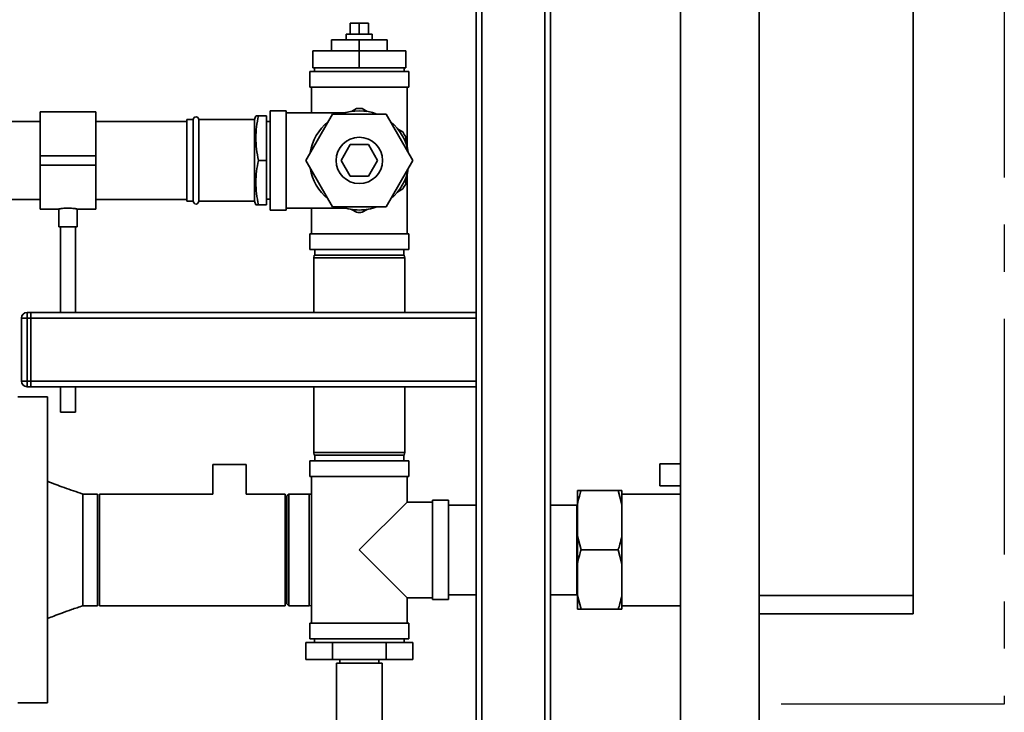
# Paper-space layout 'Blatt2' of a CAD drawing. Units: millimetres. Extents: x 0 to 5940, y 0 to 4200.
# Drawn here: x 1750 to 2281, y 2243 to 2617 of the extents above; entities that cross this region are included whole.
import ezdxf

# ---------------------------------------------------------------- set-up
doc = ezdxf.new("R2010")
doc.units = ezdxf.units.MM
doc.linetypes.add('CENTERX2', pattern=[20.32, 12.7, -2.54, 2.54, -2.54])
doc.layers.add('1', color=7, linetype='Continuous')

psp = doc.layouts.new('Blatt2')

# ---------------------------------------------------------------- linework, layer by layer
at = {"color": 7, "linetype": 'Continuous', "lineweight": 35, "ltscale": 10}
for p, q in [((2231.81, 2306.43), (2231.81, 2811.43)), ((2106.46, 2663.93), (2106.46, 2233.93)), ((2148.86, 2233.93), (2148.86, 2663.93)), ((1996.41, 2658.93), (1996.41, 2458.93)), ((1999.41, 2658.93), (1999.41, 2238.93)), ((2033.41, 2658.93), (2033.41, 2238.93)), ((2036.41, 2658.93), (2036.41, 2238.93)), ((1928.41, 2608.93), (1928.41, 2614.93)), ((1933.41, 2614.93), (1928.41, 2614.93)), ((1933.41, 2608.93), (1933.41, 2614.93)), ((1938.41, 2614.93), (1933.41, 2614.93)), ((1938.41, 2608.93), (1938.41, 2614.93)), ((1933.41, 2605.93), (1918.41, 2605.93)), ((1918.41, 2599.93), (1918.41, 2605.93)), ((1926.41, 2608.93), (1926.41, 2605.93)), ((1926.41, 2608.93), (1929.91, 2608.93)), ((1929.91, 2608.93), (1940.41, 2608.93)), ((1933.41, 2599.93), (1933.41, 2605.93)), ((1948.41, 2605.93), (1933.41, 2605.93)), ((1940.41, 2605.93), (1940.41, 2608.93)), ((1948.41, 2599.93), (1948.41, 2605.93)), ((1908.41, 2590.93), (1908.41, 2599.93)), ((1908.41, 2599.93), (1933.41, 2599.93)), ((1933.41, 2590.93), (1933.41, 2599.93)), ((1933.41, 2599.93), (1958.41, 2599.93)), ((1958.41, 2590.93), (1958.41, 2599.93)), ((1908.41, 2590.93), (1933.41, 2590.93)), ((1909.26, 2590.93), (1909.26, 2588.93)), ((1933.41, 2590.93), (1958.41, 2590.93)), ((1957.56, 2588.93), (1957.56, 2590.93)), ((1906.66, 2588.93), (1906.66, 2580.43)), ((1960.16, 2588.93), (1906.66, 2588.93)), ((1960.16, 2580.43), (1960.16, 2588.93)), ((1960.16, 2580.43), (1906.66, 2580.43)), ((1907.66, 2580.43), (1907.66, 2566.68)), ((1959.16, 2548.18), (1959.16, 2580.43)), ((1931.83, 2568.88), (1929.15, 2567.34)), ((1937.66, 2567.34), (1934.99, 2568.88)), ((1791.41, 2567.13), (1761.41, 2567.13)), ((1761.41, 2567.13), (1761.41, 2543.43)), ((1791.41, 2567.13), (1791.41, 2543.43)), ((1843.91, 2562.93), (1840.41, 2562.93)), ((1840.41, 2518.93), (1840.41, 2562.93)), ((1843.91, 2518.93), (1843.91, 2562.93)), ((1876.95, 2562.93), (1846.91, 2562.93)), ((1846.91, 2518.93), (1846.91, 2562.93)), ((1877.68, 2564.93), (1876.95, 2562.93)), ((1876.95, 2518.93), (1876.95, 2562.93)), ((1879.03, 2564.93), (1883.41, 2564.93)), ((1883.41, 2564.93), (1883.41, 2540.93)), ((1893.91, 2567.68), (1885.41, 2567.68)), ((1885.41, 2514.18), (1885.41, 2567.68)), ((1893.91, 2514.18), (1893.91, 2567.68)), ((1926.16, 2566.68), (1893.91, 2566.68)), ((1918.97, 2565.93), (1904.54, 2540.93)), ((1947.84, 2565.93), (1918.97, 2565.93)), ((1962.27, 2540.93), (1947.84, 2565.93)), ((1761.41, 2561.93), (1548.41, 2561.93)), ((1840.41, 2561.93), (1791.41, 2561.93)), ((1885.41, 2561.88), (1883.41, 2561.88)), ((1956.83, 2556.28), (1954.15, 2557.82)), ((1958.41, 2550.45), (1958.41, 2553.54)), ((1923.59, 2540.93), (1928.5, 2549.43)), ((1928.5, 2549.43), (1938.31, 2549.43)), ((1938.31, 2549.43), (1943.22, 2540.93)), ((1791.41, 2543.43), (1761.41, 2543.43)), ((1761.41, 2543.43), (1761.41, 2538.43)), ((1791.41, 2543.43), (1791.41, 2538.43)), ((1791.41, 2538.43), (1761.41, 2538.43)), ((1761.41, 2538.43), (1761.41, 2514.73)), ((1791.41, 2538.43), (1791.41, 2514.73)), ((1879.03, 2540.93), (1883.41, 2540.93)), ((1883.41, 2540.93), (1883.41, 2516.93)), ((1904.54, 2540.93), (1918.97, 2515.93)), ((1928.5, 2532.43), (1923.59, 2540.93)), ((1943.22, 2540.93), (1938.31, 2532.43)), ((1947.84, 2515.93), (1962.27, 2540.93)), ((1938.31, 2532.43), (1928.5, 2532.43)), ((1958.41, 2528.32), (1958.41, 2531.41)), ((1959.16, 2501.43), (1959.16, 2533.68)), ((1954.15, 2524.04), (1956.83, 2525.58)), ((1548.41, 2519.93), (1761.41, 2519.93)), ((1791.41, 2519.93), (1840.41, 2519.93)), ((1840.41, 2518.93), (1843.91, 2518.93)), ((1846.91, 2518.93), (1876.95, 2518.93)), ((1876.95, 2518.93), (1877.68, 2516.93)), ((1879.03, 2516.93), (1883.41, 2516.93)), ((1883.41, 2519.98), (1885.41, 2519.98)), ((1893.91, 2515.18), (1926.16, 2515.18)), ((1907.66, 2515.18), (1907.66, 2501.43)), ((1918.97, 2515.93), (1947.84, 2515.93)), ((1761.41, 2514.73), (1771.47, 2514.73)), ((1771.41, 2514.74), (1771.41, 2505.21)), ((1781.39, 2514.73), (1791.41, 2514.73)), ((1781.41, 2505.21), (1781.41, 2514.73)), ((1885.41, 2514.18), (1893.91, 2514.18)), ((1929.15, 2514.52), (1931.83, 2512.97)), ((1934.99, 2512.97), (1937.66, 2514.52)), ((1781.41, 2505.21), (1771.41, 2505.21)), ((1772.41, 2505.21), (1772.41, 2458.93)), ((1780.41, 2458.93), (1780.41, 2505.21)), ((1906.66, 2501.43), (1906.66, 2492.93)), ((1960.16, 2501.43), (1906.66, 2501.43)), ((1960.16, 2492.93), (1960.16, 2501.43)), ((1960.16, 2492.93), (1906.66, 2492.93)), ((1909.17, 2489.93), (1908.91, 2488.43)), ((1908.91, 2488.43), (1908.91, 2458.93)), ((1957.91, 2488.43), (1908.91, 2488.43)), ((1909.17, 2489.93), (1957.64, 2489.93)), ((1909.41, 2492.93), (1909.41, 2489.93)), ((1957.41, 2489.93), (1957.41, 2492.93)), ((1957.91, 2488.43), (1957.64, 2489.93)), ((1957.91, 2458.93), (1957.91, 2488.43)), ((1754.41, 2458.93), (1754.41, 2455.93)), ((1754.41, 2458.93), (1756.41, 2458.93)), ((1756.41, 2458.93), (1996.41, 2458.93)), ((1756.41, 2458.93), (1756.41, 2455.93)), ((1996.41, 2458.93), (1996.41, 2455.93)), ((1751.41, 2421.93), (1751.41, 2455.93)), ((1751.41, 2455.93), (1754.41, 2455.93)), ((1754.41, 2455.93), (1754.41, 2421.93)), ((1756.41, 2455.93), (1754.41, 2455.93)), ((1756.41, 2421.93), (1756.41, 2455.93)), ((1756.41, 2455.93), (1996.41, 2455.93)), ((1996.41, 2421.93), (1996.41, 2455.93)), ((1751.41, 2421.93), (1754.41, 2421.93)), ((1754.41, 2421.93), (1756.41, 2421.93)), ((1754.41, 2421.93), (1754.41, 2418.93)), ((1756.41, 2421.93), (1996.41, 2421.93)), ((1756.41, 2421.93), (1756.41, 2418.93)), ((1996.41, 2421.93), (1996.41, 2418.93)), ((1756.41, 2418.93), (1754.41, 2418.93)), ((1756.41, 2418.93), (1996.41, 2418.93)), ((1772.41, 2418.93), (1772.41, 2405.21)), ((1780.41, 2405.21), (1780.41, 2418.93)), ((1908.91, 2418.93), (1908.91, 2383.43)), ((1957.91, 2383.43), (1957.91, 2418.93)), ((1996.41, 2418.93), (1996.41, 2238.93)), ((1765.41, 2413.43), (1749.41, 2413.43)), ((1765.41, 2413.43), (1765.41, 2248.43)), ((1780.41, 2405.21), (1772.41, 2405.21)), ((1908.91, 2383.43), (1909.17, 2381.93)), ((1908.91, 2383.43), (1957.91, 2383.43)), ((1957.64, 2381.93), (1957.91, 2383.43)), ((1854.41, 2376.93), (1854.41, 2361.08)), ((1872.41, 2376.93), (1854.41, 2376.93)), ((1872.41, 2361.08), (1872.41, 2376.93)), ((1906.66, 2378.93), (1906.66, 2370.43)), ((1960.16, 2378.93), (1906.66, 2378.93)), ((1957.64, 2381.93), (1909.17, 2381.93)), ((1909.41, 2381.93), (1909.41, 2378.93)), ((1957.41, 2378.93), (1957.41, 2381.93)), ((1960.16, 2370.43), (1960.16, 2378.93)), ((2106.46, 2377.43), (2095.41, 2377.43)), ((2095.41, 2371.43), (2095.41, 2377.43)), ((1960.16, 2370.43), (1906.66, 2370.43)), ((1907.66, 2370.43), (1907.66, 2291.43)), ((1959.16, 2356.68), (1959.16, 2370.43)), ((2095.41, 2365.43), (2095.41, 2371.43)), ((1792.41, 2361.08), (1784.41, 2361.08)), ((1792.41, 2361.08), (1792.41, 2300.78)), ((1854.41, 2361.08), (1793.41, 2361.08)), ((1793.41, 2330.93), (1793.41, 2361.08)), ((1893.41, 2361.08), (1872.41, 2361.08)), ((1893.41, 2330.93), (1893.41, 2361.08)), ((1895.41, 2361.08), (1894.41, 2360.08)), ((1906.41, 2361.08), (1895.41, 2361.08)), ((1895.41, 2361.08), (1895.41, 2300.78)), ((1907.66, 2360.94), (1906.41, 2361.08)), ((1906.41, 2361.08), (1906.41, 2300.78)), ((2050.91, 2362.93), (2052.91, 2362.93)), ((2050.91, 2355.47), (2050.91, 2362.93)), ((2052.91, 2362.93), (2072.91, 2362.93)), ((2074.91, 2355.47), (2072.91, 2362.93)), ((2074.91, 2355.47), (2074.91, 2362.93)), ((2106.46, 2361.08), (2074.91, 2361.08)), ((2095.41, 2365.43), (2106.46, 2365.43)), ((1894.41, 2301.78), (1894.41, 2360.08)), ((1959.16, 2356.68), (1933.41, 2330.93)), ((1972.91, 2356.68), (1959.16, 2356.68)), ((1981.41, 2357.68), (1972.91, 2357.68)), ((1972.91, 2357.68), (1972.91, 2304.18)), ((1981.41, 2357.68), (1981.41, 2304.18)), ((1996.41, 2355.08), (1981.41, 2355.08)), ((2050.56, 2355.08), (2036.41, 2355.08)), ((2050.91, 2355.43), (2050.56, 2355.08)), ((2050.56, 2330.93), (2050.56, 2355.08)), ((2050.91, 2338.39), (2050.91, 2355.47)), ((2074.91, 2338.39), (2074.91, 2355.47)), ((2050.91, 2338.39), (2052.91, 2330.93)), ((2050.91, 2323.47), (2050.91, 2338.39)), ((2074.91, 2323.47), (2074.91, 2338.39)), ((1793.41, 2300.78), (1793.41, 2330.93)), ((1893.41, 2300.78), (1893.41, 2330.93)), ((1933.41, 2330.93), (1959.16, 2305.18)), ((2050.56, 2306.78), (2050.56, 2330.93)), ((2052.91, 2330.93), (2072.91, 2330.93)), ((2074.91, 2323.47), (2072.91, 2330.93)), ((2050.91, 2306.39), (2050.91, 2323.47)), ((2074.91, 2306.39), (2074.91, 2323.47)), ((1959.16, 2291.43), (1959.16, 2305.18)), ((1959.16, 2305.18), (1972.91, 2305.18)), ((1972.91, 2304.18), (1981.41, 2304.18)), ((1981.41, 2306.78), (1996.41, 2306.78)), ((2036.41, 2306.78), (2050.56, 2306.78)), ((2050.56, 2306.78), (2050.91, 2306.43)), ((2050.91, 2306.39), (2052.91, 2298.93)), ((2050.91, 2298.93), (2050.91, 2306.39)), ((2074.91, 2298.93), (2074.91, 2306.39)), ((2148.86, 2306.43), (2231.81, 2306.43)), ((2231.81, 2306.43), (2231.81, 2296.43)), ((1784.41, 2300.78), (1792.41, 2300.78)), ((1793.41, 2300.78), (1893.41, 2300.78)), ((1894.41, 2301.78), (1895.41, 2300.78)), ((1895.41, 2300.78), (1906.41, 2300.78)), ((1906.41, 2300.78), (1907.66, 2300.92)), ((2052.91, 2298.93), (2072.91, 2298.93)), ((2074.91, 2298.93), (2072.91, 2298.93)), ((2074.91, 2300.78), (2106.46, 2300.78)), ((2231.81, 2296.43), (2148.86, 2296.43)), ((1906.66, 2291.43), (1906.66, 2282.93)), ((1960.16, 2291.43), (1906.66, 2291.43)), ((1960.16, 2282.93), (1960.16, 2291.43)), ((1960.16, 2282.93), (1906.66, 2282.93)), ((1909.26, 2282.93), (1909.26, 2280.93)), ((1957.56, 2280.93), (1957.56, 2282.93)), ((1904.54, 2280.93), (1904.54, 2271.93)), ((1918.97, 2280.93), (1904.54, 2280.93)), ((1918.97, 2280.93), (1918.97, 2271.93)), ((1947.84, 2280.93), (1918.97, 2280.93)), ((1947.84, 2280.93), (1947.84, 2271.93)), ((1962.27, 2280.93), (1947.84, 2280.93)), ((1962.27, 2280.93), (1962.27, 2271.93)), ((1918.97, 2271.93), (1904.54, 2271.93)), ((1947.84, 2271.93), (1918.97, 2271.93)), ((1922.91, 2271.93), (1922.91, 2269.93)), ((1943.91, 2269.93), (1943.91, 2271.93)), ((1962.27, 2271.93), (1947.84, 2271.93)), ((1921.11, 2269.93), (1921.11, 2229.93)), ((1933.41, 2269.93), (1921.11, 2269.93)), ((1945.71, 2269.93), (1933.41, 2269.93)), ((1945.71, 2229.93), (1945.71, 2269.93)), ((1749.41, 2248.43), (1765.41, 2248.43))]:
    psp.add_line(p, q, dxfattribs=at)
at = {"color": 7, "linetype": 'Continuous', "lineweight": 35, "ltscale": 100}
psp.add_circle((1933.41, 2540.93), 12.5, dxfattribs=at)
for centre, radius, start, end in [((1933.41, 2540.93), 28, 86.7655, 93.2345), ((1845.41, 2562.93), 1.5, 0, 180), ((1933.41, 2540.93), 26.75, 69.1603, 110.8397), ((1933.41, 2540.93), 26.75, 129.1603, 170.8397), ((1933.41, 2540.93), 26.75, 9.1603, 50.8397), ((1933.41, 2540.93), 28, 26.7655, 33.2345), ((1933.41, 2540.93), 26.75, 189.1603, 230.8397), ((1933.41, 2540.93), 26.75, 309.1603, 350.8397), ((1933.41, 2540.93), 28, 326.7655, 333.2345), ((1845.41, 2518.93), 1.5, 180, 0), ((1933.41, 2540.93), 26.75, 249.1603, 270), ((1933.41, 2540.93), 26.75, 270, 290.8397), ((1933.41, 2540.93), 28, 266.7655, 273.2345), ((1754.41, 2455.93), 3, 90, 180), ((1754.41, 2421.93), 3, 180, 270)]:
    psp.add_arc(centre, radius, start, end, dxfattribs=at)
at = {"color": 7, "linetype": 'Continuous', "lineweight": 35, "ltscale": 10}
for points, knots in [([(1879.03, 2564.93), (1878.66, 2562.99), (1877.93, 2559.08), (1877.56, 2553.09), (1877.89, 2547), (1878.65, 2542.96), (1879.03, 2540.93)], [0, 0, 0, 0, 0.2447066, 0.4911898, 0.7444174, 1, 1, 1, 1]), ([(1877.74, 2564.93), (1877.74, 2564.93), (1877.75, 2564.93), (1878.29, 2564.93), (1878.83, 2564.93), (1879.03, 2564.93)], [0, 0, 0, 0, 0.30674, 0.743764, 1, 1, 1, 1]), ([(1879.03, 2540.93), (1878.66, 2538.99), (1877.93, 2535.08), (1877.56, 2529.09), (1877.89, 2523), (1878.65, 2518.96), (1879.03, 2516.93)], [0, 0, 0, 0, 0.244707, 0.49119, 0.744417, 1, 1, 1, 1]), ([(1771.47, 2514.74), (1771.45, 2514.74), (1771.38, 2514.72), (1771.82, 2514.81), (1772.75, 2514.96), (1774.14, 2515.13), (1775.77, 2515.22), (1777.47, 2515.21), (1779.04, 2515.09), (1780.33, 2514.92), (1781.14, 2514.78), (1781.49, 2514.71), (1781.4, 2514.73), (1781.39, 2514.73)], [0, 0, 0, 0, 0.034224, 0.13957, 0.245543, 0.353195, 0.461023, 0.567164, 0.67241, 0.778921, 0.886899, 0.994278, 1, 1, 1, 1]), ([(1879.03, 2516.93), (1878.83, 2516.93), (1878.3, 2516.93), (1877.76, 2516.93), (1877.74, 2516.93), (1877.73, 2516.93)], [0, 0, 0, 0, 0.256231, 0.67849, 1, 1, 1, 1]), ([(1784.41, 2361.08), (1781.03, 2362.2), (1774.64, 2364.33), (1768.37, 2366.78), (1765.41, 2367.93)], [0, 0, 0, 0, 0.528157, 1, 1, 1, 1]), ([(1784.41, 2361.08), (1784.41, 2360.97), (1784.41, 2360.74), (1784.41, 2358.95), (1784.41, 2356.16), (1784.41, 2352.39), (1784.41, 2347.79), (1784.41, 2342.54), (1784.41, 2336.85), (1784.41, 2330.93), (1784.41, 2325.01), (1784.41, 2319.32), (1784.41, 2314.07), (1784.41, 2309.47), (1784.41, 2305.71), (1784.41, 2302.87), (1784.41, 2301.26), (1784.41, 2300.59), (1784.41, 2300.78), (1784.41, 2300.79)], [0, 0, 0, 0, 0.062445, 0.12489, 0.187334, 0.249779, 0.312224, 0.374669, 0.437113, 0.499558, 0.562003, 0.624448, 0.686893, 0.749337, 0.811782, 0.874227, 0.936672, 0.999116, 1, 1, 1, 1]), ([(2052.91, 2362.93), (2052.58, 2361.92), (2051.79, 2359.46), (2051.23, 2356.96), (2050.91, 2355.47)], [0, 0, 0, 0, 0.409306, 1, 1, 1, 1]), ([(2072.91, 2362.93), (2073.49, 2362.93), (2074.26, 2362.93), (2074.78, 2362.93), (2074.91, 2362.93)], [0, 0, 0, 0, 0.754838, 1, 1, 1, 1]), ([(2072.91, 2330.93), (2073.23, 2331.94), (2074.02, 2334.4), (2074.58, 2336.9), (2074.91, 2338.39)], [0, 0, 0, 0, 0.409306, 1, 1, 1, 1]), ([(2052.91, 2330.93), (2052.58, 2329.92), (2051.79, 2327.46), (2051.23, 2324.96), (2050.91, 2323.47)], [0, 0, 0, 0, 0.409306, 1, 1, 1, 1]), ([(2072.91, 2298.93), (2073.23, 2299.94), (2074.02, 2302.4), (2074.58, 2304.9), (2074.91, 2306.39)], [0, 0, 0, 0, 0.409306, 1, 1, 1, 1]), ([(1765.41, 2293.93), (1766.54, 2294.38), (1769.11, 2295.38), (1773.41, 2297), (1778.59, 2298.88), (1782.37, 2300.11), (1784.41, 2300.78)], [0, 0, 0, 0, 0.181443, 0.409218, 0.682402, 1, 1, 1, 1]), ([(2052.91, 2298.93), (2052.32, 2298.93), (2051.55, 2298.93), (2051.03, 2298.93), (2050.91, 2298.93)], [0, 0, 0, 0, 0.754838, 1, 1, 1, 1])]:
    psp.add_open_spline(points, degree=3, knots=knots, dxfattribs=at)
at = {"layer": '1', "linetype": 'CENTERX2', "ltscale": 10}
for p, q in [((2280.96, 2861.9), (2280.96, 2247.82)), ((2280.96, 2247.82), (2160.75, 2247.82))]:
    psp.add_line(p, q, dxfattribs=at)

doc.saveas('drawing.dxf')
